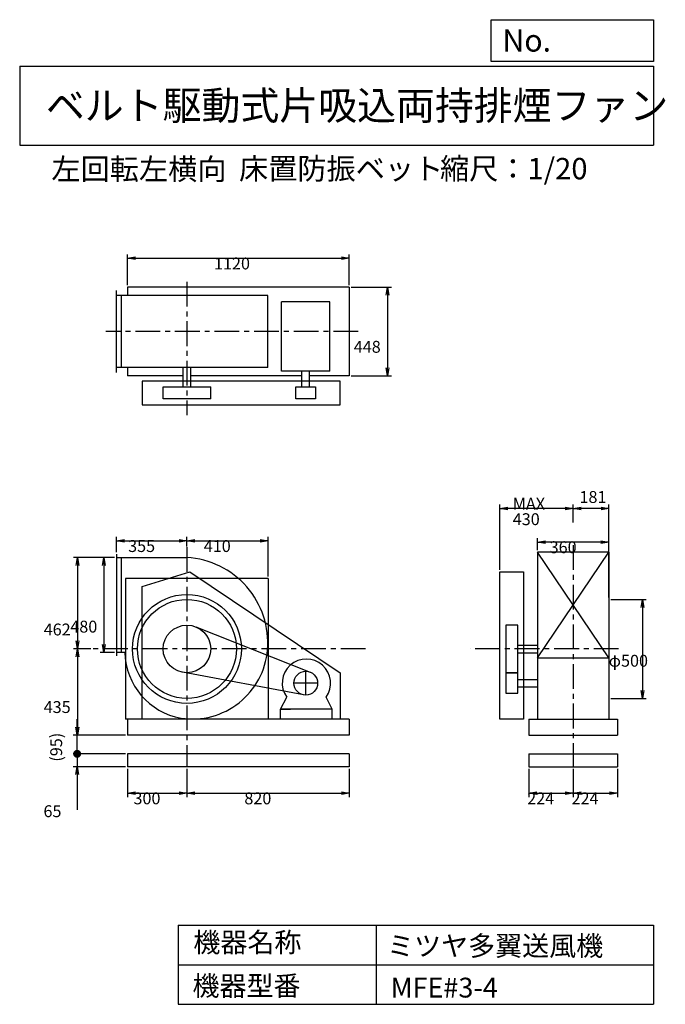
# Model space of a CAD drawing. Extents: x 500 to 3760, y 600 to 5573.
import ezdxf

# ---------------------------------------------------------------- set-up
doc = ezdxf.new("R2010")
doc.units = 0
doc.header["$LTSCALE"] = 100
doc.linetypes.add('CENTER', pattern=[2, 1.25, -0.25, 0.25, -0.25])
doc.layers.get('0').update_dxf_attribs({"linetype": 'CONTINUOUS'})
doc.layers.get('DEFPOINTS').update_dxf_attribs({"linetype": 'CONTINUOUS'})
for name, color, linetype in [('1', 4, 'CONTINUOUS'), ('2', 3, 'CENTER'), ('3', 2, 'CONTINUOUS'), ('4', 7, 'CONTINUOUS')]:
    doc.layers.add(name, color=color, linetype=linetype)
doc.styles.get("Standard").update_dxf_attribs({"font": 'simplex.shx', "bigfont": 'extfont.shx'})
doc.dimstyles.get("Standard").update_dxf_attribs({"dimtxt": 2.5, "dimasz": 2.5, "dimexe": 1.25, "dimexo": 0.625, "dimtad": 1, "dimcen": 2.5, "dimazin": 3, "dimtfac": 1, "dimtmove": 0, "dimatfit": 3})

# ---------------------------------------------------------------- blocks, each defined once
blk = doc.blocks.new('_OPEN')
at = {"color": 0, "linetype": 'BYBLOCK'}
for p, q in [((-1, 0.166667), (0, 0)), ((0, 0), (-1, -0.166667)), ((0, 0), (-1, 0))]:
    blk.add_line(p, q, dxfattribs=at)
blk = doc.blocks.new('*D1')
at = {"layer": '3', "color": 0, "linetype": 'CONTINUOUS'}
for p, q in [((979.556538, 2857.097665), (905.607145, 2857.097665)), ((925.607145, 2817.097665), (925.607145, 2417.097665)), ((979.556538, 2377.097665), (905.607145, 2377.097665))]:
    blk.add_line(p, q, dxfattribs=at)
at = {"layer": 'DEFPOINTS', "color": 0, "linetype": 'CONTINUOUS'}
for p in [(989.556538, 2857.097665), (925.607145, 2377.097665), (989.556538, 2377.097665)]:
    blk.add_point(p, dxfattribs=at)
at = {"layer": '3', "color": 0, "linetype": 'CONTINUOUS', "xscale": 40, "yscale": 40, "zscale": 40}
for p, rotation in [((925.607145, 2857.097665), 90), ((925.607145, 2377.097665), 270)]:
    blk.add_blockref('_OPEN', p, dxfattribs=dict(at, rotation=rotation))
at = {"layer": '3', "color": 0}
blk.add_text('480', height=60, dxfattribs=at).set_placement((755.607, 2477.64))
blk = doc.blocks.new('*D2')
at = {"layer": '3', "color": 0, "linetype": 'CONTINUOUS'}
for p, q in [((915.607145, 2857.097665), (771.174086, 2857.097665)), ((791.174086, 2817.097665), (791.174086, 2435.097665)), ((859.533945, 2395.097665), (771.174086, 2395.097665))]:
    blk.add_line(p, q, dxfattribs=at)
at = {"layer": 'DEFPOINTS', "color": 0, "linetype": 'CONTINUOUS'}
for p in [(925.607145, 2857.097665), (791.174086, 2395.097665), (869.533945, 2395.097665)]:
    blk.add_point(p, dxfattribs=at)
at = {"layer": '3', "color": 0, "linetype": 'CONTINUOUS', "xscale": 40, "yscale": 40, "zscale": 40}
for p, rotation in [((791.174086, 2857.097665), 90), ((791.174086, 2395.097665), 270)]:
    blk.add_blockref('_OPEN', p, dxfattribs=dict(at, rotation=rotation))
at = {"layer": '3', "color": 0}
blk.add_text('462', height=60, dxfattribs=at).set_placement((621.174, 2463.16))
blk = doc.blocks.new('*D3')
at = {"layer": '3', "color": 0, "linetype": 'CONTINUOUS'}
for p, q in [((791.174086, 2355.097665), (791.174086, 2000.097665)), ((1034.556538, 1960.097665), (771.174086, 1960.097665))]:
    blk.add_line(p, q, dxfattribs=at)
at = {"layer": 'DEFPOINTS', "color": 0, "linetype": 'CONTINUOUS'}
for p in [(869.533945, 2395.097665), (791.174086, 1960.097665), (1044.556538, 1960.097665)]:
    blk.add_point(p, dxfattribs=at)
at = {"layer": '3', "color": 0, "linetype": 'CONTINUOUS', "xscale": 40, "yscale": 40, "zscale": 40}
for p, rotation in [((791.174086, 2395.097665), 90), ((791.174086, 1960.097665), 270)]:
    blk.add_blockref('_OPEN', p, dxfattribs=dict(at, rotation=rotation))
at = {"layer": '3', "color": 0}
blk.add_text('435', height=60, dxfattribs=at).set_placement((621.174, 2071.4))
blk = doc.blocks.new('*D4')
at = {"layer": '3', "color": 0, "linetype": 'CONTINUOUS'}
for p, q in [((989.6, 2884.1), (989.6, 2960.9)), ((1029.6, 2940.9), (1304.6, 2940.9)), ((1344.6, 2912.5), (1344.6, 2960.9))]:
    blk.add_line(p, q, dxfattribs=at)
at = {"layer": 'DEFPOINTS', "color": 0, "linetype": 'CONTINUOUS'}
for p in [(1344.6, 2940.9), (1344.6, 2902.5), (989.6, 2874.1)]:
    blk.add_point(p, dxfattribs=at)
at = {"layer": '3', "color": 0, "linetype": 'CONTINUOUS', "xscale": 40, "yscale": 40, "zscale": 40, "rotation": 180}
blk.add_blockref('_OPEN', (989.6, 2940.9), dxfattribs=at)
at = {"layer": '3', "color": 0, "linetype": 'CONTINUOUS', "xscale": 40, "yscale": 40, "zscale": 40}
blk.add_blockref('_OPEN', (1344.6, 2940.9), dxfattribs=at)
at = {"layer": '3', "color": 0}
blk.add_text('355', height=60, dxfattribs=at).set_placement((1047.6, 2884.7))
blk = doc.blocks.new('*D5')
at = {"layer": '3', "color": 0, "linetype": 'CONTINUOUS'}
for p, q in [((1384.6, 2940.9), (1714.6, 2940.9)), ((1754.6, 2760.1), (1754.6, 2960.9))]:
    blk.add_line(p, q, dxfattribs=at)
at = {"layer": 'DEFPOINTS', "color": 0, "linetype": 'CONTINUOUS'}
for p in [(1754.6, 2940.9), (1344.6, 2909.5), (1754.6, 2750.1)]:
    blk.add_point(p, dxfattribs=at)
at = {"layer": '3', "color": 0, "linetype": 'CONTINUOUS', "xscale": 40, "yscale": 40, "zscale": 40, "rotation": 180}
blk.add_blockref('_OPEN', (1344.6, 2940.9), dxfattribs=at)
at = {"layer": '3', "color": 0, "linetype": 'CONTINUOUS', "xscale": 40, "yscale": 40, "zscale": 40}
blk.add_blockref('_OPEN', (1754.6, 2940.9), dxfattribs=at)
at = {"layer": '3', "color": 0}
blk.add_text('410', height=60, dxfattribs=at).set_placement((1429.6, 2884.7))
blk = doc.blocks.new('*D6')
at = {"layer": '3', "color": 0, "linetype": 'CONTINUOUS'}
for p, q in [((3115, 2894.1), (3115, 2954.8)), ((3435, 2934.8), (3155, 2934.8)), ((3475, 2894.1), (3475, 2954.8))]:
    blk.add_line(p, q, dxfattribs=at)
at = {"layer": 'DEFPOINTS', "color": 0, "linetype": 'CONTINUOUS'}
for p in [(3115, 2934.8), (3115, 2884.1), (3475, 2884.1)]:
    blk.add_point(p, dxfattribs=at)
at = {"layer": '3', "color": 0, "linetype": 'CONTINUOUS', "xscale": 40, "yscale": 40, "zscale": 40, "rotation": 180}
blk.add_blockref('_OPEN', (3115, 2934.8), dxfattribs=at)
at = {"layer": '3', "color": 0, "linetype": 'CONTINUOUS', "xscale": 40, "yscale": 40, "zscale": 40}
blk.add_blockref('_OPEN', (3475, 2934.8), dxfattribs=at)
at = {"layer": '3', "color": 0}
blk.add_text('360', height=60, dxfattribs=at).set_placement((3176.3, 2878.7))
blk = doc.blocks.new('*D7')
at = {"layer": '3', "color": 0, "linetype": 'CONTINUOUS'}
for p, q in [((3486.017544, 2645.097665), (3664.55248, 2645.097665)), ((3644.55248, 2605.097665), (3644.55248, 2185.097665)), ((3486.017544, 2145.097665), (3664.55248, 2145.097665))]:
    blk.add_line(p, q, dxfattribs=at)
at = {"layer": 'DEFPOINTS', "color": 0, "linetype": 'CONTINUOUS'}
for p in [(3476.017544, 2645.097665), (3476.017544, 2145.097665), (3644.55248, 2145.097665)]:
    blk.add_point(p, dxfattribs=at)
at = {"layer": '3', "color": 0, "linetype": 'CONTINUOUS', "xscale": 40, "yscale": 40, "zscale": 40}
for p, rotation in [((3644.55248, 2645.097665), 90), ((3644.55248, 2145.097665), 270)]:
    blk.add_blockref('_OPEN', p, dxfattribs=dict(at, rotation=rotation))
at = {"layer": '3', "color": 0}
blk.add_text('φ500', height=60, dxfattribs=at).set_placement((3474.55, 2305.27))
blk = doc.blocks.new('*D8')
at = {"color": 0, "linetype": 'BYBLOCK'}
for p, q in [((3295, 3033.9), (3295, 3124.5)), ((3436, 3104.5), (3335, 3104.5)), ((3476, 2655.1), (3476, 3124.5))]:
    blk.add_line(p, q, dxfattribs=at)
at = {"layer": 'DEFPOINTS', "color": 0, "linetype": 'BYBLOCK'}
for p in [(3295, 3104.5), (3295, 3023.9), (3476, 2645.1)]:
    blk.add_point(p, dxfattribs=at)
at = {"color": 0, "linetype": 'BYBLOCK', "xscale": 40, "yscale": 40, "zscale": 40, "rotation": 180}
blk.add_blockref('_OPEN', (3295, 3104.5), dxfattribs=at)
at = {"color": 0, "linetype": 'BYBLOCK', "xscale": 40, "yscale": 40, "zscale": 40}
blk.add_blockref('_OPEN', (3476, 3104.5), dxfattribs=at)
at = {"layer": '3', "color": 0}
blk.add_text('181', height=60, dxfattribs=at).set_placement((3326.9, 3132.4))
blk = doc.blocks.new('*D9')
at = {"layer": '3', "color": 0, "linetype": 'CONTINUOUS'}
for p, q in [((2925, 2795.1), (2925, 3124.5)), ((3255, 3104.5), (2965, 3104.5))]:
    blk.add_line(p, q, dxfattribs=at)
at = {"layer": 'DEFPOINTS', "color": 0, "linetype": 'CONTINUOUS'}
for p in [(2925, 3104.5), (3295, 3023.9), (2925, 2785.1)]:
    blk.add_point(p, dxfattribs=at)
at = {"layer": '3', "color": 0, "linetype": 'CONTINUOUS', "xscale": 40, "yscale": 40, "zscale": 40, "rotation": 180}
blk.add_blockref('_OPEN', (2925, 3104.5), dxfattribs=at)
at = {"layer": '3', "color": 0, "linetype": 'CONTINUOUS', "xscale": 40, "yscale": 40, "zscale": 40}
blk.add_blockref('_OPEN', (3295, 3104.5), dxfattribs=at)
at = {"layer": '3', "color": 0}
for s, p in [('MAX', (2990, 3098.3)), ('430', (2990, 3020.3))]:
    blk.add_text(s, height=60, dxfattribs=at).set_placement(p)
blk = doc.blocks.new('*D10')
at = {"layer": '3', "color": 0, "linetype": 'CONTINUOUS'}
for p, q in [((1044.556538, 4232.227665), (1044.556538, 4388.028537)), ((2164.556538, 4232.227665), (2164.556538, 4388.028537)), ((1084.556538, 4368.028537), (2124.556538, 4368.028537))]:
    blk.add_line(p, q, dxfattribs=at)
at = {"layer": 'DEFPOINTS', "color": 0, "linetype": 'CONTINUOUS'}
for p in [(2164.556538, 4368.028537), (1044.556538, 4222.227665), (2164.556538, 4222.227665)]:
    blk.add_point(p, dxfattribs=at)
at = {"layer": '3', "color": 0, "linetype": 'CONTINUOUS', "xscale": 40, "yscale": 40, "zscale": 40, "rotation": 180}
blk.add_blockref('_OPEN', (1044.556538, 4368.028537), dxfattribs=at)
at = {"layer": '3', "color": 0, "linetype": 'CONTINUOUS', "xscale": 40, "yscale": 40, "zscale": 40}
blk.add_blockref('_OPEN', (2164.556538, 4368.028537), dxfattribs=at)
at = {"layer": '3', "color": 0}
blk.add_text('1120', height=60, dxfattribs=at).set_placement((1481.22, 4311.83))
blk = doc.blocks.new('*D11')
at = {"layer": '3', "color": 0, "linetype": 'CONTINUOUS'}
for p, q in [((2174.556538, 4222.227665), (2377.032985, 4222.227665)), ((2357.032985, 4182.227665), (2357.032985, 3814.227665)), ((2174.556538, 3774.227665), (2377.032985, 3774.227665))]:
    blk.add_line(p, q, dxfattribs=at)
at = {"layer": 'DEFPOINTS', "color": 0, "linetype": 'CONTINUOUS'}
for p in [(2164.556538, 4222.227665), (2164.556538, 3774.227665), (2357.032985, 3774.227665)]:
    blk.add_point(p, dxfattribs=at)
at = {"layer": '3', "color": 0, "linetype": 'CONTINUOUS', "xscale": 40, "yscale": 40, "zscale": 40}
for p, rotation in [((2357.032985, 4222.227665), 90), ((2357.032985, 3774.227665), 270)]:
    blk.add_blockref('_OPEN', p, dxfattribs=dict(at, rotation=rotation))
at = {"layer": '3', "color": 0}
blk.add_text('448', height=60, dxfattribs=at).set_placement((2187.03, 3891.03))
blk = doc.blocks.new('*D12')
at = {"layer": '3', "color": 0}
for p, q in [((1044.6, 1790.1), (1044.6, 1646.4)), ((1344.6, 1790.1), (1344.6, 1646.4)), ((1084.6, 1666.4), (1304.6, 1666.4))]:
    blk.add_line(p, q, dxfattribs=at)
at = {"layer": 'DEFPOINTS', "color": 0}
for p in [(1044.6, 1800.1), (1344.6, 1800.1), (1344.6, 1666.4)]:
    blk.add_point(p, dxfattribs=at)
at = {"layer": '3', "color": 0, "xscale": 40, "yscale": 40, "zscale": 40, "rotation": 180}
blk.add_blockref('_OPEN', (1044.6, 1666.4), dxfattribs=at)
at = {"layer": '3', "color": 0, "xscale": 40, "yscale": 40, "zscale": 40}
blk.add_blockref('_OPEN', (1344.6, 1666.4), dxfattribs=at)
at = {"layer": '3', "color": 0}
blk.add_text('300', height=60, dxfattribs=at).set_placement((1074.6, 1610.2))
blk = doc.blocks.new('*D13')
at = {"layer": '3', "color": 0}
for p, q in [((1344.6, 1790.1), (1344.6, 1646.4)), ((2164.6, 1790.1), (2164.6, 1646.4)), ((1384.6, 1666.4), (2124.6, 1666.4))]:
    blk.add_line(p, q, dxfattribs=at)
at = {"layer": 'DEFPOINTS', "color": 0}
for p in [(1344.6, 1800.1), (2164.6, 1800.1), (2164.6, 1666.4)]:
    blk.add_point(p, dxfattribs=at)
at = {"layer": '3', "color": 0, "xscale": 40, "yscale": 40, "zscale": 40, "rotation": 180}
blk.add_blockref('_OPEN', (1344.6, 1666.4), dxfattribs=at)
at = {"layer": '3', "color": 0, "xscale": 40, "yscale": 40, "zscale": 40}
blk.add_blockref('_OPEN', (2164.6, 1666.4), dxfattribs=at)
at = {"layer": '3', "color": 0}
blk.add_text('820', height=60, dxfattribs=at).set_placement((1634.6, 1610.2))
blk = doc.blocks.new('*D14')
at = {"layer": '3', "color": 0}
for p, q in [((3071, 1790.1), (3071, 1646.4)), ((3295, 1790.1), (3295, 1646.4)), ((3111, 1666.4), (3255, 1666.4))]:
    blk.add_line(p, q, dxfattribs=at)
at = {"layer": 'DEFPOINTS', "color": 0}
for p in [(3071, 1800.1), (3295, 1800.1), (3295, 1666.4)]:
    blk.add_point(p, dxfattribs=at)
at = {"layer": '3', "color": 0, "xscale": 40, "yscale": 40, "zscale": 40, "rotation": 180}
blk.add_blockref('_OPEN', (3071, 1666.4), dxfattribs=at)
at = {"layer": '3', "color": 0, "xscale": 40, "yscale": 40, "zscale": 40}
blk.add_blockref('_OPEN', (3295, 1666.4), dxfattribs=at)
at = {"layer": '3', "color": 0}
blk.add_text('224', height=60, dxfattribs=at).set_placement((3063, 1610.2))
blk = doc.blocks.new('*D15')
at = {"layer": '3', "color": 0}
for p, q in [((3295, 1790.1), (3295, 1646.4)), ((3519, 1790.1), (3519, 1646.4)), ((3335, 1666.4), (3479, 1666.4))]:
    blk.add_line(p, q, dxfattribs=at)
at = {"layer": 'DEFPOINTS', "color": 0}
for p in [(3295, 1800.1), (3519, 1800.1), (3519, 1666.4)]:
    blk.add_point(p, dxfattribs=at)
at = {"layer": '3', "color": 0, "xscale": 40, "yscale": 40, "zscale": 40, "rotation": 180}
blk.add_blockref('_OPEN', (3295, 1666.4), dxfattribs=at)
at = {"layer": '3', "color": 0, "xscale": 40, "yscale": 40, "zscale": 40}
blk.add_blockref('_OPEN', (3519, 1666.4), dxfattribs=at)
at = {"layer": '3', "color": 0}
blk.add_text('224', height=60, dxfattribs=at).set_placement((3287, 1610.2))
blk = doc.blocks.new('_DOT')
at = {"color": 0, "linetype": 'BYBLOCK'}
blk.add_line((-0.5, 0), (-1, 0), dxfattribs=at)
at = {"color": 0, "linetype": 'BYBLOCK', "const_width": 0.5}
blk.add_lwpolyline([(-0.25, 0, 1), (0.25, 0, 1)], format="xyb", close=True, dxfattribs=at)
blk = doc.blocks.new('*D17')
at = {"layer": '3', "color": 0}
for p, q in [((790, 1905.1), (790, 1945.1)), ((1034.6, 1865.1), (770, 1865.1)), ((790, 1865.1), (790, 1800.1)), ((1034.6, 1800.1), (770, 1800.1)), ((790, 1760.1), (790, 1583))]:
    blk.add_line(p, q, dxfattribs=at)
at = {"layer": 'DEFPOINTS', "color": 0}
for p in [(1044.6, 1865.1), (790, 1800.1), (1044.6, 1800.1)]:
    blk.add_point(p, dxfattribs=at)
at = {"layer": '3', "color": 0, "xscale": 40, "yscale": 40, "zscale": 40}
for name, p, rotation in [('_DOT', (790, 1865.1), 270), ('_OPEN', (790, 1800.1), 90)]:
    blk.add_blockref(name, p, dxfattribs=dict(at, rotation=rotation))
at = {"layer": '3', "color": 0}
blk.add_text('65', height=60, dxfattribs=at).set_placement((620, 1545.3))
blk = doc.blocks.new('*D18')
at = {"color": 0, "linetype": 'BYBLOCK'}
for p, q in [((790, 2000.1), (790, 2040.1)), ((1034.6, 1960.1), (770, 1960.1)), ((790, 1865.1), (790, 1960.1)), ((1034.6, 1865.1), (770, 1865.1)), ((790, 1825.1), (790, 1785.1))]:
    blk.add_line(p, q, dxfattribs=at)
at = {"layer": 'DEFPOINTS', "color": 0, "linetype": 'BYBLOCK'}
for p in [(790, 1960.1), (1044.6, 1960.1), (1044.6, 1865.1)]:
    blk.add_point(p, dxfattribs=at)
at = {"color": 0, "linetype": 'BYBLOCK', "xscale": 40, "yscale": 40, "zscale": 40}
for name, p, rotation in [('_OPEN', (790, 1960.1), 270), ('_DOT', (790, 1865.1), 90)]:
    blk.add_blockref(name, p, dxfattribs=dict(at, rotation=rotation))
at = {"layer": '3', "color": 0}
blk.add_text('(95)', height=60, rotation=90, dxfattribs=at).set_placement((714.3, 1825.5))

msp = doc.modelspace()

# ---------------------------------------------------------------- linework, layer by layer
at = {"layer": '1', "linetype": 'CONTINUOUS'}
for p, q in [((989.6, 3791.2), (989.6, 4205.2)), ((1752.7, 4180.2), (989.6, 4180.2)), ((1014.6, 3816.2), (1014.6, 4180.2)), ((2164.6, 4222.2), (1044.6, 4222.2)), ((1044.6, 4222.2), (1044.6, 4180.2)), ((1752.7, 3816.2), (1752.7, 4180.2)), ((2164.6, 4222.2), (2164.6, 3774.2)), ((2066.6, 4148.5), (1822.6, 4148.5)), ((1822.6, 3798.5), (1822.6, 4148.5)), ((2066.6, 3798.5), (2066.6, 4148.5)), ((1752.7, 3816.2), (989.6, 3816.2)), ((1044.6, 3816.2), (1044.6, 3774.2)), ((1325.6, 3718.2), (1325.6, 3816.2)), ((1363.6, 3718.2), (1363.6, 3816.2)), ((2066.6, 3798.5), (1822.6, 3798.5)), ((1925.6, 3718.2), (1925.6, 3798.5)), ((1963.6, 3718.2), (1963.6, 3798.5)), ((1325.6, 3774.2), (1044.6, 3774.2)), ((2119.1, 3748.2), (1119.1, 3748.2)), ((1119.1, 3748.2), (1119.1, 3628.2)), ((1925.6, 3774.2), (1363.6, 3774.2)), ((2164.6, 3774.2), (1963.6, 3774.2)), ((2119.1, 3628.2), (2119.1, 3748.2)), ((1224.6, 3718.2), (1464.6, 3718.2)), ((1224.6, 3658.2), (1224.6, 3718.2)), ((1464.6, 3658.2), (1464.6, 3718.2)), ((1894.6, 3718.2), (1994.6, 3718.2)), ((1894.6, 3658.2), (1894.6, 3718.2)), ((1994.6, 3718.2), (1994.6, 3658.2)), ((1464.6, 3658.2), (1224.6, 3658.2)), ((1994.6, 3658.2), (1894.6, 3658.2)), ((1119.1, 3628.2), (2119.1, 3628.2)), ((989.6, 2874.1), (989.6, 2360.1)), ((989.6, 2857.1), (1344.9, 2856.1)), ((1014.6, 2377.1), (1014.6, 2857)), ((3115, 2350.1), (3475, 2884.1)), ((3475, 2350.1), (3115, 2884.1)), ((3475, 2884.1), (3115, 2884.1)), ((3115, 2884.1), (3115, 2040.1)), ((3475, 2884.1), (3475, 2040.1)), ((1119.1, 2710.1), (1359.1, 2785.1)), ((1359.1, 2785.1), (2119.1, 2275.1)), ((2925, 2040.1), (2925, 2785.1)), ((2925, 2785.1), (3045, 2785.1)), ((3045, 2785.1), (3045, 2040.1)), ((1754.6, 2750.1), (1034.6, 2750.1)), ((1034.6, 2750.1), (1034.6, 2040.1)), ((1754.6, 2750.1), (1754.6, 2040.1)), ((1119.1, 2040.1), (1119.1, 2710.1)), ((3476, 2645.1), (3476, 2145.1)), ((1388.7, 2506.7), (1966.6, 2277.9)), ((2955, 2515.1), (2955, 2275.1)), ((3015, 2515.1), (2955, 2515.1)), ((3015, 2275.1), (3015, 2515.1)), ((3015, 2414.1), (3115, 2414.1)), ((1031.2, 2377.1), (989.6, 2377.1)), ((3015, 2376.1), (3115, 2376.1)), ((3115, 2350.1), (3475, 2350.1)), ((1933.5, 2163.1), (1322.5, 2277.1)), ((2119.1, 2275.1), (2119.1, 2040.1)), ((3015, 2275.1), (2955, 2275.1)), ((3015, 2272.1), (2955, 2272.1)), ((2955, 2272.1), (2955, 2172.1)), ((3015, 2172.1), (3015, 2272.1)), ((3015, 2241.1), (3115, 2241.1)), ((3015, 2203.1), (3115, 2203.1)), ((1817.8, 2090.1), (1848.4, 2151.4)), ((2077.8, 2090.1), (2047.3, 2151.4)), ((2955, 2172.1), (3015, 2172.1)), ((2077.8, 2090.1), (1817.8, 2090.1)), ((1817.8, 2040.1), (1817.8, 2090.1)), ((1817.8, 2090.1), (1867.8, 2090.1)), ((2077.8, 2090.1), (2027.8, 2090.1)), ((2077.8, 2040.1), (2077.8, 2090.1)), ((2164.6, 2040.1), (1034.6, 2040.1)), ((1044.6, 2040.1), (1044.6, 1960.1)), ((2164.6, 2040.1), (2164.6, 1960.1)), ((3045, 2040.1), (2925, 2040.1)), ((3071, 2040.1), (3519, 2040.1)), ((3071, 2040.1), (3071, 1960.1)), ((3519, 2040.1), (3519, 1960.1)), ((2164.6, 1960.1), (1044.6, 1960.1)), ((3071, 1960.1), (3519, 1960.1)), ((2164.6, 1865.1), (1044.6, 1865.1)), ((1044.6, 1865.1), (1044.6, 1800.1)), ((2164.6, 1865.1), (2164.6, 1800.1)), ((3071, 1865.1), (3519, 1865.1)), ((3071, 1865.1), (3071, 1800.1)), ((3519, 1865.1), (3519, 1800.1)), ((2164.6, 1800.1), (1044.6, 1800.1)), ((3071, 1800.1), (3519, 1800.1))]:
    msp.add_line(p, q, dxfattribs=at)
for centre, radius in [((1344.6, 2395.1), 275), ((1344.6, 2395.1), 250), ((1344.6, 2395.1), 120), ((1944.6, 2222.1), 60)]:
    msp.add_circle(centre, radius, dxfattribs=at)
for centre, radius, start, end in [((1321.5, 2425.6), 431.2, 355.2634, 86.8795), ((1371.6, 2422.1), 381, 261.53, 355.16), ((1375, 2384), 343.9, 181.1403, 260.0236), ((1947.8, 2222.1), 122, 324.6, 215.4)]:
    msp.add_arc(centre, radius, start, end, dxfattribs=at)
at = {"layer": '2', "linetype": 'CENTER'}
for p, q in [((1344.6, 4249.9), (1344.6, 3576.1)), ((2209.2, 3998.2), (935.6, 3998.2)), ((1344.6, 2909.5), (1344.6, 1800.1)), ((3295, 2918.7), (3295, 1800.1)), ((2246.1, 2395.1), (869.5, 2395.1)), ((3524.7, 2395.1), (2774.2, 2395.1)), ((1944.6, 2162.1), (1944.6, 2282.1)), ((2004.6, 2222.1), (1884.6, 2222.1))]:
    msp.add_line(p, q, dxfattribs=at)
at = {"layer": '4', "linetype": 'CONTINUOUS'}
for p, q in [((2881.2, 5362.5), (2881.2, 5573.3)), ((2881.2, 5573.3), (3700, 5573.3)), ((3700, 5573.3), (3700, 5362.5)), ((500, 5338.8), (3700, 5338.8)), ((500, 5338.8), (500, 4938.8)), ((3700, 5362.5), (2881.2, 5362.5)), ((3700, 5338.8), (3700, 4938.8)), ((500, 4938.8), (3700, 4938.8)), ((1300, 1000), (1300, 600)), ((1300, 1000), (3700, 1000)), ((2300, 1000), (2300, 600)), ((3700, 1000), (3700, 600)), ((1300, 800), (3700, 800)), ((1300, 600), (3700, 600))]:
    msp.add_line(p, q, dxfattribs=at)

# ---------------------------------------------------------------- texts
for s, height, p in [('No.', 112, (2937.9, 5412.1)), ('ベルト駆動式片吸込両持排煙ファン', 144, (632.3, 5067.8)), ('左回転左横向', 108, (660.2, 4764.6)), ('床置防振ベット', 108, (1607.7, 4766.9)), ('縮尺：1/20', 108, (2622.6, 4766.9)), ('機器名称', 100, (1377, 863.1)), ('ミツヤ多翼送風機', 100, (2355.4, 845.1)), ('機器型番', 100, (1372.5, 643.3)), ('MFE#3-4', 100, (2373.3, 634.3))]:
    msp.add_text(s, height=height, dxfattribs=at).set_placement(p)

# ---------------------------------------------------------------- dimensions: what is measured, and where the dimension line sits
at = {"layer": '3', "linetype": 'CONTINUOUS'}
for base, p1, p2, override, picture, middle in [((2164.6, 4368), (1044.6, 4222.2), (2164.6, 4222.2), {"dimscale": 20, "dimdec": 0, "dimtofl": 1, "dimtmove": 0}, '*D10', (1601.2, 4368)), ((3295, 3104.5), (3476, 2645.1), (3295, 3023.9), {"dimscale": 20, "dimdec": 0, "dimtofl": 1}, '*D8', (3385.5, 3162.4)), ((1344.6, 2940.9), (989.6, 2874.1), (1344.6, 2902.5), {"dimscale": 20, "dimdec": 0, "dimtofl": 1, "dimtmove": 0}, '*D4', (1167.6, 2940.9)), ((3115, 2934.8), (3475, 2884.1), (3115, 2884.1), {"dimscale": 20, "dimdec": 0, "dimtofl": 1, "dimtmove": 0}, '*D6', (3296.3, 2934.8))]:
    dim = msp.add_linear_dim(base=base, p1=p1, p2=p2, dimstyle='Standard', override=override, dxfattribs=at)
    dim.commit()
    dim.dimension.update_dxf_attribs({"geometry": picture, "text_midpoint": middle, "dimtype": 128})
for base, p1, p2, override, picture, middle in [((2357, 3774.2), (2164.6, 4222.2), (2164.6, 3774.2), {"dimscale": 20, "dimdec": 0, "dimtofl": 1, "dimtmove": 0}, '*D11', (2357, 3997.2)), ((791.2, 2395.1), (925.6, 2857.1), (869.5, 2395.1), {"dimscale": 20, "dimdec": 0, "dimtofl": 1, "dimtmove": 0}, '*D2', (791.2, 2569.4)), ((925.6, 2377.1), (989.6, 2857.1), (989.6, 2377.1), {"dimscale": 20, "dimdec": 0, "dimtofl": 1, "dimtmove": 0}, '*D1', (925.6, 2583.8)), ((3644.6, 2145.1), (3476, 2645.1), (3476, 2145.1), {"dimscale": 20, "dimdec": 0, "dimpost": 'φ<>', "dimtofl": 1, "dimtmove": 0}, '*D7', (3644.6, 2411.5))]:
    dim = msp.add_linear_dim(base=base, p1=p1, p2=p2, angle=90, dimstyle='Standard', override=override, dxfattribs=at)
    dim.commit()
    dim.dimension.update_dxf_attribs({"geometry": picture, "text_midpoint": middle, "dimtype": 128})
dim = msp.add_linear_dim(base=(2925, 3104.5), p1=(3295, 3023.9), p2=(2925, 2785.1), text='MAX\\P430', dimstyle='Standard', override={"dimscale": 20, "dimdec": 0, "dimse1": 1, "dimtofl": 1, "dimtmove": 1}, dxfattribs=at)
dim.commit()
dim.dimension.update_dxf_attribs({"geometry": '*D9', "text_midpoint": (3110, 3204.5)})
dim = msp.add_linear_dim(base=(1754.6, 2940.9), p1=(1344.6, 2909.5), p2=(1754.6, 2750.1), dimstyle='Standard', override={"dimscale": 20, "dimdec": 0, "dimse1": 1, "dimtofl": 1, "dimtmove": 1}, dxfattribs=at)
dim.commit()
dim.dimension.update_dxf_attribs({"geometry": '*D5', "text_midpoint": (1549.6, 2990.9)})
dim = msp.add_linear_dim(base=(791.2, 1960.1), p1=(869.5, 2395.1), p2=(1044.6, 1960.1), angle=90, dimstyle='Standard', override={"dimscale": 20, "dimdec": 0, "dimse1": 1, "dimtofl": 1, "dimtmove": 1}, dxfattribs=at)
dim.commit()
dim.dimension.update_dxf_attribs({"geometry": '*D3', "text_midpoint": (741.2, 2177.6)})
at = {"layer": '3'}
for base, p2, override, picture, middle in [((790, 1960.1), (1044.6, 1960.1), {"dimscale": 20, "dimdec": 0, "dimpost": '(<>)', "dimblk1": 'DOT', "dimtofl": 1}, '*D18', (694.3, 1912.6)), ((790, 1800.1), (1044.6, 1800.1), {"dimscale": 20, "dimdec": 0, "dimblk1": 'DOT', "dimtofl": 1, "dimtmove": 0}, '*D17', (740, 1651.5))]:
    dim = msp.add_linear_dim(base=base, p1=(1044.6, 1865.1), p2=p2, angle=90, dimstyle='Standard', override=override, dxfattribs=at)
    dim.commit()
    dim.dimension.update_dxf_attribs({"geometry": picture, "text_midpoint": middle})
for base, p1, p2, picture, middle in [((1344.6, 1666.4), (1044.6, 1800.1), (1344.6, 1800.1), '*D12', (1194.6, 1716.4)), ((2164.6, 1666.4), (1344.6, 1800.1), (2164.6, 1800.1), '*D13', (1754.6, 1716.4)), ((3295, 1666.4), (3071, 1800.1), (3295, 1800.1), '*D14', (3183, 1716.4)), ((3519, 1666.4), (3295, 1800.1), (3519, 1800.1), '*D15', (3407, 1716.4))]:
    dim = msp.add_linear_dim(base=base, p1=p1, p2=p2, dimstyle='Standard', override={"dimscale": 20, "dimdec": 0, "dimtofl": 1, "dimtmove": 0}, dxfattribs=at)
    dim.commit()
    dim.dimension.update_dxf_attribs({"geometry": picture, "text_midpoint": middle})

doc.saveas('drawing.dxf')
